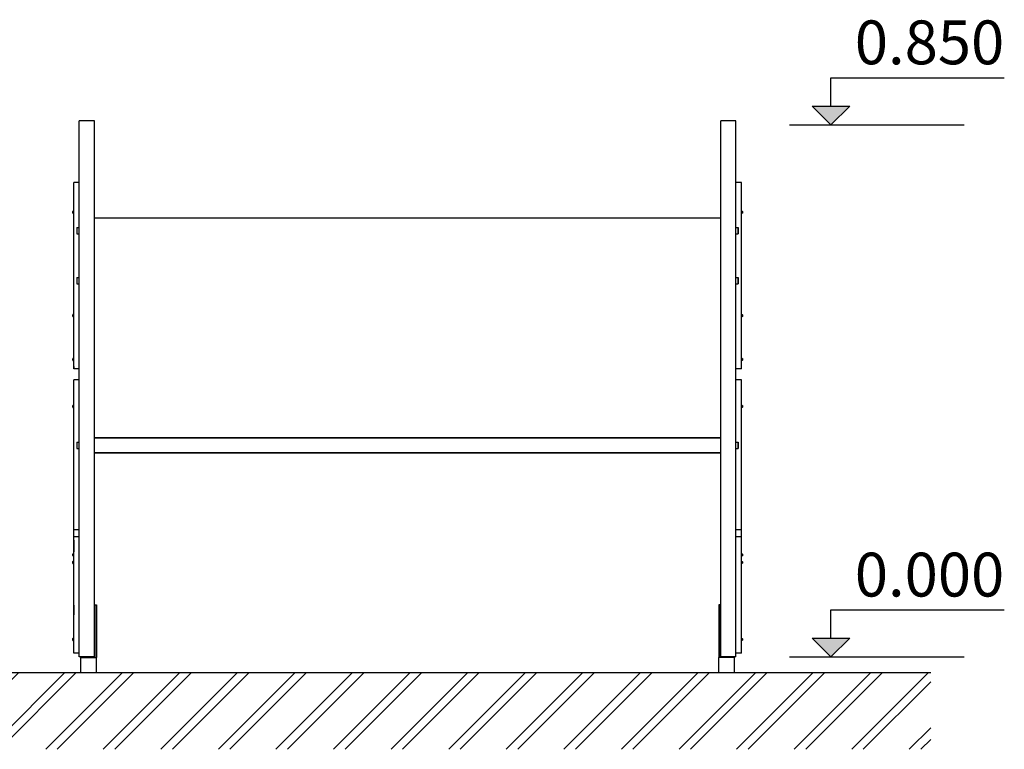
# Model space of a CAD drawing. Units: millimetres. Extents: x 27022 to 31294, y 387744 to 395764.
# Drawn here: x 29722 to 31294, y 392973 to 394138 of the extents above; entities that cross this region are included whole.
import ezdxf

# ---------------------------------------------------------------- set-up
doc = ezdxf.new("R2010")
doc.units = ezdxf.units.MM
doc.header["$MEASUREMENT"] = 0
for name, color, linetype, lineweight in [('0_Pen_No__1', 7, 'Continuous', 30), ('A-ANNO-TEXT_Pen_No__1', 7, 'Continuous', 30), ('A-AREA-PATT_Pen_No__1', 7, 'Continuous', 30), ('A-NPLT_Pen_No__1', 7, 'Continuous', 30)]:
    doc.layers.add(name, color=color, linetype=linetype, lineweight=lineweight)
doc.layers.add('A-NPLT', color=7, linetype='Continuous')
doc.styles.add('GENERATED_STYLE_2', font='Tahoma_1.ttf')

# ---------------------------------------------------------------- blocks, each defined once
blk = doc.blocks.new('Line_1', base_point=(31017.4, 393120.7))
at = {"layer": 'A-NPLT', "linetype": 'Continuous', "lineweight": 0, "true_color": 0x000000}
blk.add_hatch(color=18, dxfattribs=at).paths.add_polyline_path([(31017.4, 393120.7), (31047.4, 393150.7), (30987.4, 393150.7)])
at = {"layer": 'A-NPLT_Pen_No__1', "linetype": 'Continuous'}
for p, q in [((31017.4, 393150.7), (31017.4, 393195.9)), ((31017.4, 393120.7), (30987.4, 393150.7)), ((30987.4, 393150.7), (31047.4, 393150.7)), ((31017.4, 393120.7), (31047.4, 393150.7))]:
    blk.add_line(p, q, dxfattribs=at)
blk = doc.blocks.new('Line_2', base_point=(31017.4, 393970.2))
at = {"layer": 'A-NPLT', "linetype": 'Continuous', "lineweight": 0, "true_color": 0x000000}
blk.add_hatch(color=18, dxfattribs=at).paths.add_polyline_path([(31017.4, 393970.2), (31047.4, 394000.2), (30987.4, 394000.2)])
at = {"layer": 'A-NPLT_Pen_No__1', "linetype": 'Continuous'}
for p, q in [((31017.4, 394000.2), (31017.4, 394045.5)), ((31017.4, 393970.2), (30987.4, 394000.2)), ((30987.4, 394000.2), (31047.4, 394000.2)), ((31017.4, 393970.2), (31047.4, 394000.2))]:
    blk.add_line(p, q, dxfattribs=at)

msp = doc.modelspace()

# ---------------------------------------------------------------- hatches: boundary and pattern name
at = {"layer": 'A-AREA-PATT_Pen_No__1', "linetype": 'Continuous'}
h = msp.add_hatch(dxfattribs=at)
h.set_pattern_fill('01___DOUBLE_1_4', color=256, style=0, pattern_type=2)
h.set_pattern_definition([(45, (0, 0), (-45.961939, 45.961939), []), (45, (-9.19, 9.19), (-45.961939, 45.961939), [])])
h.paths.add_polyline_path([(28328.9, 392973.3), (31176.7, 392973.3), (31176.7, 393095.7), (30942.7, 393095.7), (30542.7, 393095.7), (30032.7, 393095.7), (29632.7, 393095.7), (29342.3, 393095.7), (28328.9, 393095.7)])

# ---------------------------------------------------------------- linework, layer by layer
at = {"layer": '0_Pen_No__1', "linetype": 'Continuous'}
for p, q in [((29817.4, 393970.2), (29817.4, 393976.6)), ((29841.4, 393976.6), (29817.4, 393976.6)), ((29841.4, 393976.6), (29817.4, 393976.6)), ((29817.4, 393951.2), (29817.4, 393970.2)), ((29841.4, 393970.2), (29841.4, 393976.6)), ((29841.4, 393951.2), (29841.4, 393970.2)), ((30841.4, 393970.2), (30841.4, 393976.6)), ((30865.4, 393976.6), (30841.4, 393976.6)), ((30865.4, 393976.6), (30841.4, 393976.6)), ((30841.4, 393951.2), (30841.4, 393970.2)), ((30865.4, 393970.2), (30865.4, 393976.6)), ((30865.4, 393951.2), (30865.4, 393970.2)), ((29817.4, 393920), (29817.4, 393951.2)), ((29841.4, 393920), (29841.4, 393951.2)), ((30841.4, 393920), (30841.4, 393951.2)), ((30865.4, 393920), (30865.4, 393951.2)), ((29817.4, 393877.4), (29817.4, 393920)), ((29841.4, 393877.4), (29841.4, 393920)), ((30841.4, 393877.4), (30841.4, 393920)), ((30865.4, 393877.4), (30865.4, 393920)), ((29808.4, 393878.1), (29808.4, 393878.2)), ((29808.4, 393878.2), (29808.4, 393878.2)), ((29817.4, 393878.2), (29808.4, 393878.2)), ((29808.4, 393878), (29808.4, 393878.1)), ((29808.4, 393877.8), (29808.4, 393878)), ((29808.4, 393877.6), (29808.4, 393877.8)), ((29808.4, 393877.4), (29808.4, 393877.6)), ((29808.4, 393877.1), (29808.4, 393877.4)), ((29808.4, 393801.1), (29808.4, 393877.1)), ((29817.4, 393846.3), (29817.4, 393877.4)), ((29841.4, 393846.3), (29841.4, 393877.4)), ((30841.4, 393846.3), (30841.4, 393877.4)), ((30874.4, 393878.2), (30865.4, 393878.2)), ((30865.4, 393846.3), (30865.4, 393877.4)), ((30874.4, 393878.1), (30874.4, 393878.2)), ((30874.4, 393878.2), (30874.4, 393878.2)), ((30874.4, 393878), (30874.4, 393878.1)), ((30874.4, 393877.8), (30874.4, 393878)), ((30874.4, 393877.6), (30874.4, 393877.8)), ((30874.4, 393877.4), (30874.4, 393877.6)), ((30874.4, 393877.1), (30874.4, 393877.4)), ((30874.4, 393801.1), (30874.4, 393877.1)), ((29817.4, 393810), (29817.4, 393846.3)), ((29841.4, 393810), (29841.4, 393846.3)), ((30841.4, 393810), (30841.4, 393846.3)), ((30865.4, 393810), (30865.4, 393846.3)), ((29806.6, 393831.4), (29806.5, 393831)), ((29806.5, 393831), (29806.5, 393830.7)), ((29806.5, 393830.7), (29806.5, 393830.4)), ((29806.5, 393830.4), (29806.6, 393830)), ((29806.8, 393831.7), (29806.6, 393831.4)), ((29806.6, 393830), (29806.8, 393829.7)), ((29807, 393832), (29806.8, 393831.7)), ((29806.8, 393829.7), (29807, 393829.4)), ((29807.2, 393832.2), (29807, 393832)), ((29807, 393829.4), (29807.2, 393829.2)), ((29807.5, 393832.4), (29807.2, 393832.2)), ((29807.2, 393829.2), (29807.5, 393829)), ((29807.8, 393832.6), (29807.5, 393832.4)), ((29807.5, 393829), (29807.8, 393828.8)), ((29808.2, 393832.7), (29807.8, 393832.6)), ((29807.8, 393828.8), (29808.2, 393828.7)), ((29808.4, 393832.7), (29808.2, 393832.7)), ((29808.2, 393828.7), (29808.4, 393828.7)), ((30874.4, 393832.7), (30874.8, 393832.7)), ((30874.8, 393828.7), (30874.4, 393828.7)), ((30874.8, 393832.7), (30875.1, 393832.6)), ((30875.1, 393828.8), (30874.8, 393828.7)), ((30875.1, 393832.6), (30875.4, 393832.4)), ((30875.4, 393829), (30875.1, 393828.8)), ((30875.4, 393832.4), (30875.7, 393832.2)), ((30875.7, 393829.2), (30875.4, 393829)), ((30875.7, 393832.2), (30876, 393832)), ((30876, 393829.4), (30875.7, 393829.2)), ((30876, 393832), (30876.2, 393831.7)), ((30876.2, 393829.7), (30876, 393829.4)), ((30876.2, 393831.7), (30876.3, 393831.4)), ((30876.3, 393830), (30876.2, 393829.7)), ((30876.3, 393831.4), (30876.4, 393831)), ((30876.4, 393830.4), (30876.3, 393830)), ((30876.4, 393831), (30876.4, 393830.7)), ((30876.4, 393830.7), (30876.4, 393830.4)), ((29817.4, 393769.8), (29817.4, 393810)), ((29841.4, 393821.7), (30841.4, 393821.7)), ((29841.4, 393821.7), (30841.4, 393821.7)), ((29841.4, 393769.8), (29841.4, 393810)), ((30841.4, 393769.8), (30841.4, 393810)), ((30865.4, 393769.8), (30865.4, 393810)), ((29808.4, 393733.2), (29808.4, 393801.1)), ((29813.4, 393806.5), (29817.4, 393806.5)), ((29813.4, 393806.5), (29813.4, 393806.3)), ((29813.4, 393806.3), (29813.4, 393805.8)), ((29813.4, 393805.8), (29813.4, 393805)), ((29813.4, 393805), (29813.4, 393804)), ((29813.4, 393804), (29813.4, 393802.8)), ((29813.4, 393803.5), (29813.4, 393803.4)), ((29813.4, 393803.4), (29813.4, 393803.2)), ((29813.4, 393803.2), (29813.4, 393802.9)), ((29813.4, 393802.9), (29813.4, 393802.5)), ((29813.4, 393802.8), (29813.4, 393801.5)), ((29813.4, 393802.5), (29813.4, 393802)), ((29813.4, 393802), (29813.4, 393801.5)), ((29813.4, 393801.5), (29813.4, 393801)), ((29813.4, 393801.5), (29813.4, 393800.2)), ((29813.4, 393801), (29813.4, 393800.5)), ((29813.4, 393800.5), (29813.4, 393800.1)), ((29813.4, 393800.2), (29813.4, 393799)), ((29813.4, 393800.1), (29813.4, 393799.7)), ((29813.4, 393799.7), (29813.4, 393799.5)), ((29813.4, 393799.5), (29813.4, 393799.5)), ((29813.4, 393799), (29813.4, 393797.9)), ((29813.4, 393797.9), (29813.4, 393797.1)), ((29813.4, 393797.1), (29813.4, 393796.6)), ((29813.4, 393796.6), (29813.4, 393796.5)), ((29813.4, 393796.5), (29817.4, 393796.5)), ((30865.4, 393806.5), (30869.4, 393806.5)), ((30865.4, 393796.5), (30869.4, 393796.5)), ((30869.4, 393806.3), (30869.4, 393806.5)), ((30869.4, 393806.5), (30869.4, 393806.3)), ((30869.4, 393805.8), (30869.4, 393806.3)), ((30869.4, 393806.3), (30869.4, 393805.8)), ((30869.4, 393805), (30869.4, 393805.8)), ((30869.4, 393805.8), (30869.4, 393805)), ((30869.4, 393804), (30869.4, 393805)), ((30869.4, 393805), (30869.4, 393804)), ((30869.4, 393802.8), (30869.4, 393804)), ((30869.4, 393804), (30869.4, 393802.8)), ((30869.4, 393803.5), (30869.4, 393803.4)), ((30869.4, 393803.4), (30869.4, 393803.5)), ((30869.4, 393803.4), (30869.4, 393803.2)), ((30869.4, 393803.2), (30869.4, 393803.4)), ((30869.4, 393803.2), (30869.4, 393802.9)), ((30869.4, 393802.9), (30869.4, 393803.2)), ((30869.4, 393802.9), (30869.4, 393802.5)), ((30869.4, 393802.5), (30869.4, 393802.9)), ((30869.4, 393801.5), (30869.4, 393802.8)), ((30869.4, 393802.8), (30869.4, 393801.5)), ((30869.4, 393802.5), (30869.4, 393802)), ((30869.4, 393802), (30869.4, 393802.5)), ((30869.4, 393802), (30869.4, 393801.5)), ((30869.4, 393801.5), (30869.4, 393802)), ((30869.4, 393801.5), (30869.4, 393801)), ((30869.4, 393801), (30869.4, 393801.5)), ((30869.4, 393800.2), (30869.4, 393801.5)), ((30869.4, 393801.5), (30869.4, 393800.2)), ((30869.4, 393801), (30869.4, 393800.5)), ((30869.4, 393800.5), (30869.4, 393801)), ((30869.4, 393800.5), (30869.4, 393800.1)), ((30869.4, 393800.1), (30869.4, 393800.5)), ((30869.4, 393799), (30869.4, 393800.2)), ((30869.4, 393800.2), (30869.4, 393799)), ((30869.4, 393800.1), (30869.4, 393799.7)), ((30869.4, 393799.7), (30869.4, 393800.1)), ((30869.4, 393799.5), (30869.4, 393799.7)), ((30869.4, 393799.7), (30869.4, 393799.5)), ((30869.4, 393799.5), (30869.4, 393799.5)), ((30869.4, 393799.5), (30869.4, 393799.5)), ((30869.4, 393797.9), (30869.4, 393799)), ((30869.4, 393799), (30869.4, 393797.9)), ((30869.4, 393797.1), (30869.4, 393797.9)), ((30869.4, 393797.9), (30869.4, 393797.1)), ((30869.4, 393796.6), (30869.4, 393797.1)), ((30869.4, 393797.1), (30869.4, 393796.6)), ((30869.4, 393796.5), (30869.4, 393796.6)), ((30869.4, 393796.6), (30869.4, 393796.5)), ((30874.4, 393733.2), (30874.4, 393801.1)), ((29817.4, 393726.7), (29817.4, 393769.8)), ((29841.4, 393726.7), (29841.4, 393769.8)), ((30841.4, 393726.7), (30841.4, 393769.8)), ((30865.4, 393726.7), (30865.4, 393769.8)), ((29808.4, 393674.9), (29808.4, 393733.2)), ((30874.4, 393674.9), (30874.4, 393733.2)), ((29813.4, 393726.5), (29817.4, 393726.5)), ((29813.4, 393726.5), (29813.4, 393726.3)), ((29813.4, 393726.3), (29813.4, 393725.8)), ((29813.4, 393725.8), (29813.4, 393725)), ((29813.4, 393725), (29813.4, 393724)), ((29813.4, 393724), (29813.4, 393722.8)), ((29813.4, 393723.5), (29813.4, 393723.4)), ((29813.4, 393723.4), (29813.4, 393723.2)), ((29813.4, 393723.2), (29813.4, 393722.9)), ((29813.4, 393722.9), (29813.4, 393722.5)), ((29813.4, 393722.8), (29813.4, 393721.5)), ((29813.4, 393722.5), (29813.4, 393722)), ((29813.4, 393722), (29813.4, 393721.5)), ((29813.4, 393721.5), (29813.4, 393721)), ((29813.4, 393721.5), (29813.4, 393720.2)), ((29813.4, 393721), (29813.4, 393720.5)), ((29813.4, 393720.5), (29813.4, 393720.1)), ((29813.4, 393720.2), (29813.4, 393719)), ((29813.4, 393720.1), (29813.4, 393719.7)), ((29813.4, 393719.7), (29813.4, 393719.5)), ((29813.4, 393719.5), (29813.4, 393719.5)), ((29813.4, 393719), (29813.4, 393717.9)), ((29813.4, 393717.9), (29813.4, 393717.1)), ((29813.4, 393717.1), (29813.4, 393716.6)), ((29813.4, 393716.6), (29813.4, 393716.5)), ((29813.4, 393716.5), (29817.4, 393716.5)), ((29817.4, 393682), (29817.4, 393726.7)), ((29841.4, 393682), (29841.4, 393726.7)), ((30841.4, 393682), (30841.4, 393726.7)), ((30865.4, 393682), (30865.4, 393726.7)), ((30865.4, 393726.5), (30869.4, 393726.5)), ((30865.4, 393716.5), (30869.4, 393716.5)), ((30869.4, 393726.3), (30869.4, 393726.5)), ((30869.4, 393726.5), (30869.4, 393726.3)), ((30869.4, 393725.8), (30869.4, 393726.3)), ((30869.4, 393726.3), (30869.4, 393725.8)), ((30869.4, 393725), (30869.4, 393725.8)), ((30869.4, 393725.8), (30869.4, 393725)), ((30869.4, 393724), (30869.4, 393725)), ((30869.4, 393725), (30869.4, 393724)), ((30869.4, 393722.8), (30869.4, 393724)), ((30869.4, 393724), (30869.4, 393722.8)), ((30869.4, 393723.5), (30869.4, 393723.4)), ((30869.4, 393723.4), (30869.4, 393723.5)), ((30869.4, 393723.4), (30869.4, 393723.2)), ((30869.4, 393723.2), (30869.4, 393723.4)), ((30869.4, 393723.2), (30869.4, 393722.9)), ((30869.4, 393722.9), (30869.4, 393723.2)), ((30869.4, 393722.9), (30869.4, 393722.5)), ((30869.4, 393722.5), (30869.4, 393722.9)), ((30869.4, 393721.5), (30869.4, 393722.8)), ((30869.4, 393722.8), (30869.4, 393721.5)), ((30869.4, 393722.5), (30869.4, 393722)), ((30869.4, 393722), (30869.4, 393722.5)), ((30869.4, 393722), (30869.4, 393721.5)), ((30869.4, 393721.5), (30869.4, 393722)), ((30869.4, 393721.5), (30869.4, 393721)), ((30869.4, 393721), (30869.4, 393721.5)), ((30869.4, 393720.2), (30869.4, 393721.5)), ((30869.4, 393721.5), (30869.4, 393720.2)), ((30869.4, 393721), (30869.4, 393720.5)), ((30869.4, 393720.5), (30869.4, 393721)), ((30869.4, 393720.5), (30869.4, 393720.1)), ((30869.4, 393720.1), (30869.4, 393720.5)), ((30869.4, 393719), (30869.4, 393720.2)), ((30869.4, 393720.2), (30869.4, 393719)), ((30869.4, 393720.1), (30869.4, 393719.7)), ((30869.4, 393719.7), (30869.4, 393720.1)), ((30869.4, 393719.5), (30869.4, 393719.7)), ((30869.4, 393719.7), (30869.4, 393719.5)), ((30869.4, 393719.5), (30869.4, 393719.5)), ((30869.4, 393719.5), (30869.4, 393719.5)), ((30869.4, 393717.9), (30869.4, 393719)), ((30869.4, 393719), (30869.4, 393717.9)), ((30869.4, 393717.1), (30869.4, 393717.9)), ((30869.4, 393717.9), (30869.4, 393717.1)), ((30869.4, 393716.6), (30869.4, 393717.1)), ((30869.4, 393717.1), (30869.4, 393716.6)), ((30869.4, 393716.5), (30869.4, 393716.6)), ((30869.4, 393716.6), (30869.4, 393716.5)), ((29808.4, 393674.7), (29808.4, 393674.9)), ((29808.4, 393674.4), (29808.4, 393674.7)), ((29808.4, 393674.2), (29808.4, 393674.4)), ((29808.4, 393673.9), (29808.4, 393674.2)), ((29808.4, 393673.6), (29808.4, 393673.9)), ((29808.4, 393673.3), (29808.4, 393673.6)), ((29808.4, 393672.9), (29808.4, 393673.3)), ((29808.4, 393672.6), (29808.4, 393672.9)), ((29808.4, 393672.3), (29808.4, 393672.6)), ((29808.4, 393672), (29808.4, 393672.3)), ((29808.4, 393664.9), (29808.4, 393672)), ((29817.4, 393636.9), (29817.4, 393682)), ((29841.4, 393636.9), (29841.4, 393682)), ((30841.4, 393636.9), (30841.4, 393682)), ((30865.4, 393636.9), (30865.4, 393682)), ((30874.4, 393674.7), (30874.4, 393674.9)), ((30874.4, 393674.4), (30874.4, 393674.7)), ((30874.4, 393674.2), (30874.4, 393674.4)), ((30874.4, 393673.9), (30874.4, 393674.2)), ((30874.4, 393673.6), (30874.4, 393673.9)), ((30874.4, 393673.3), (30874.4, 393673.6)), ((30874.4, 393672.9), (30874.4, 393673.3)), ((30874.4, 393672.6), (30874.4, 393672.9)), ((30874.4, 393672.3), (30874.4, 393672.6)), ((30874.4, 393672), (30874.4, 393672.3)), ((30874.4, 393664.9), (30874.4, 393672)), ((29806.6, 393666.4), (29806.5, 393666)), ((29806.5, 393666), (29806.5, 393665.7)), ((29806.5, 393665.7), (29806.5, 393665.4)), ((29806.5, 393665.4), (29806.6, 393665)), ((29806.8, 393666.7), (29806.6, 393666.4)), ((29806.6, 393665), (29806.8, 393664.7)), ((29807, 393667), (29806.8, 393666.7)), ((29806.8, 393664.7), (29807, 393664.4)), ((29807.2, 393667.2), (29807, 393667)), ((29807, 393664.4), (29807.2, 393664.2)), ((29807.5, 393667.4), (29807.2, 393667.2)), ((29807.2, 393664.2), (29807.5, 393664)), ((29807.8, 393667.6), (29807.5, 393667.4)), ((29807.5, 393664), (29807.8, 393663.8)), ((29808.2, 393667.7), (29807.8, 393667.6)), ((29807.8, 393663.8), (29808.2, 393663.7)), ((29808.4, 393667.7), (29808.2, 393667.7)), ((29808.2, 393663.7), (29808.4, 393663.7)), ((29808.4, 393657.4), (29808.4, 393664.9)), ((29808.4, 393649.7), (29808.4, 393657.4)), ((30874.4, 393667.7), (30874.8, 393667.7)), ((30874.4, 393657.4), (30874.4, 393664.9)), ((30874.8, 393663.7), (30874.4, 393663.7)), ((30874.4, 393649.7), (30874.4, 393657.4)), ((30874.8, 393667.7), (30875.1, 393667.6)), ((30875.1, 393663.8), (30874.8, 393663.7)), ((30875.1, 393667.6), (30875.4, 393667.4)), ((30875.4, 393664), (30875.1, 393663.8)), ((30875.4, 393667.4), (30875.7, 393667.2)), ((30875.7, 393664.2), (30875.4, 393664)), ((30875.7, 393667.2), (30876, 393667)), ((30876, 393664.4), (30875.7, 393664.2)), ((30876, 393667), (30876.2, 393666.7)), ((30876.2, 393664.7), (30876, 393664.4)), ((30876.2, 393666.7), (30876.3, 393666.4)), ((30876.3, 393665), (30876.2, 393664.7)), ((30876.3, 393666.4), (30876.4, 393666)), ((30876.4, 393665.4), (30876.3, 393665)), ((30876.4, 393666), (30876.4, 393665.7)), ((30876.4, 393665.7), (30876.4, 393665.4)), ((29808.4, 393641.8), (29808.4, 393649.7)), ((29808.4, 393612.2), (29808.4, 393641.8)), ((30874.4, 393641.8), (30874.4, 393649.7)), ((30874.4, 393612.2), (30874.4, 393641.8)), ((29817.4, 393593), (29817.4, 393636.9)), ((29841.4, 393593), (29841.4, 393636.9)), ((30841.4, 393593), (30841.4, 393636.9)), ((30865.4, 393593), (30865.4, 393636.9)), ((29808.4, 393583.4), (29808.4, 393612.2)), ((30874.4, 393583.4), (30874.4, 393612.2)), ((29806.6, 393596.4), (29806.5, 393596)), ((29806.5, 393596), (29806.5, 393595.7)), ((29806.5, 393595.7), (29806.5, 393595.4)), ((29806.5, 393595.4), (29806.6, 393595)), ((29806.8, 393596.7), (29806.6, 393596.4)), ((29806.6, 393595), (29806.8, 393594.7)), ((29807, 393597), (29806.8, 393596.7)), ((29806.8, 393594.7), (29807, 393594.4)), ((29807.2, 393597.2), (29807, 393597)), ((29807, 393594.4), (29807.2, 393594.2)), ((29807.5, 393597.4), (29807.2, 393597.2)), ((29807.2, 393594.2), (29807.5, 393594)), ((29807.8, 393597.6), (29807.5, 393597.4)), ((29807.5, 393594), (29807.8, 393593.8)), ((29808.2, 393597.7), (29807.8, 393597.6)), ((29807.8, 393593.8), (29808.2, 393593.7)), ((29808.4, 393597.7), (29808.2, 393597.7)), ((29808.2, 393593.7), (29808.4, 393593.7)), ((29817.4, 393547), (29817.4, 393593)), ((29841.4, 393547), (29841.4, 393593)), ((30841.4, 393547), (30841.4, 393593)), ((30865.4, 393547), (30865.4, 393593)), ((30874.4, 393597.7), (30874.8, 393597.7)), ((30874.8, 393593.7), (30874.4, 393593.7)), ((30874.8, 393597.7), (30875.1, 393597.6)), ((30875.1, 393593.8), (30874.8, 393593.7)), ((30875.1, 393597.6), (30875.4, 393597.4)), ((30875.4, 393594), (30875.1, 393593.8)), ((30875.4, 393597.4), (30875.7, 393597.2)), ((30875.7, 393594.2), (30875.4, 393594)), ((30875.7, 393597.2), (30876, 393597)), ((30876, 393594.4), (30875.7, 393594.2)), ((30876, 393597), (30876.2, 393596.7)), ((30876.2, 393594.7), (30876, 393594.4)), ((30876.2, 393596.7), (30876.3, 393596.4)), ((30876.3, 393595), (30876.2, 393594.7)), ((30876.3, 393596.4), (30876.4, 393596)), ((30876.4, 393595.4), (30876.3, 393595)), ((30876.4, 393596), (30876.4, 393595.7)), ((30876.4, 393595.7), (30876.4, 393595.4)), ((29808.4, 393584.3), (29808.4, 393580.9)), ((29808.4, 393581.7), (29808.4, 393584.3)), ((29808.4, 393583.1), (29808.4, 393583.4)), ((29808.4, 393582.8), (29808.4, 393583.1)), ((29808.4, 393582.4), (29808.4, 393582.8)), ((29808.4, 393582.1), (29808.4, 393582.4)), ((29808.4, 393581.7), (29808.4, 393582.1)), ((29808.4, 393581.4), (29808.4, 393581.7)), ((29808.4, 393581.6), (29808.4, 393581.7)), ((29808.4, 393581.7), (29808.4, 393581.7)), ((29808.4, 393581.2), (29808.4, 393581.4)), ((29808.4, 393581), (29808.4, 393581.2)), ((29808.4, 393580.8), (29808.4, 393581)), ((29808.4, 393580.7), (29808.4, 393580.8)), ((29808.4, 393580.7), (29808.4, 393580.7)), ((29817.4, 393580.7), (29808.4, 393580.7)), ((30874.4, 393580.7), (30865.4, 393580.7)), ((30874.4, 393583.1), (30874.4, 393583.4)), ((30874.4, 393582.8), (30874.4, 393583.1)), ((30874.4, 393582.4), (30874.4, 393582.8)), ((30874.4, 393582.1), (30874.4, 393582.4)), ((30874.4, 393581.7), (30874.4, 393582.1)), ((30874.4, 393581.4), (30874.4, 393581.7)), ((30874.4, 393581.2), (30874.4, 393581.4)), ((30874.4, 393581), (30874.4, 393581.2)), ((30874.4, 393580.8), (30874.4, 393581)), ((30874.4, 393580.7), (30874.4, 393580.8)), ((30874.4, 393580.7), (30874.4, 393580.7)), ((29808.4, 393562.5), (29808.4, 393562.9)), ((29817.4, 393562.9), (29808.4, 393562.9)), ((29808.4, 393561.4), (29808.4, 393562.5)), ((29808.4, 393559.6), (29808.4, 393561.4)), ((29808.4, 393557.2), (29808.4, 393559.6)), ((30874.4, 393562.9), (30865.4, 393562.9)), ((30874.4, 393562.5), (30874.4, 393562.9)), ((30874.4, 393561.4), (30874.4, 393562.5)), ((30874.4, 393559.6), (30874.4, 393561.4)), ((30874.4, 393557.2), (30874.4, 393559.6)), ((29808.4, 393554.3), (29808.4, 393557.2)), ((29808.4, 393550.8), (29808.4, 393554.3)), ((29808.4, 393547), (29808.4, 393550.8)), ((29808.4, 393542.9), (29808.4, 393547)), ((29808.4, 393538.7), (29808.4, 393542.9)), ((29817.4, 393500.3), (29817.4, 393547)), ((29841.4, 393500.3), (29841.4, 393547)), ((30841.4, 393500.3), (30841.4, 393547)), ((30865.4, 393500.3), (30865.4, 393547)), ((30874.4, 393554.3), (30874.4, 393557.2)), ((30874.4, 393550.8), (30874.4, 393554.3)), ((30874.4, 393547), (30874.4, 393550.8)), ((30874.4, 393542.9), (30874.4, 393547)), ((30874.4, 393538.7), (30874.4, 393542.9)), ((29808.4, 393323.7), (29808.4, 393538.7)), ((30874.4, 393323.7), (30874.4, 393538.7)), ((29806.6, 393521.4), (29806.5, 393521)), ((29806.5, 393521), (29806.5, 393520.7)), ((29806.5, 393520.7), (29806.5, 393520.4)), ((29806.5, 393520.4), (29806.6, 393520)), ((29806.8, 393521.7), (29806.6, 393521.4)), ((29806.6, 393520), (29806.8, 393519.7)), ((29807, 393522), (29806.8, 393521.7)), ((29806.8, 393519.7), (29807, 393519.4)), ((29807.2, 393522.2), (29807, 393522)), ((29807, 393519.4), (29807.2, 393519.2)), ((29807.5, 393522.4), (29807.2, 393522.2)), ((29807.2, 393519.2), (29807.5, 393519)), ((29807.8, 393522.6), (29807.5, 393522.4)), ((29807.5, 393519), (29807.8, 393518.8)), ((29808.2, 393522.7), (29807.8, 393522.6)), ((29807.8, 393518.8), (29808.2, 393518.7)), ((29808.4, 393522.7), (29808.2, 393522.7)), ((29808.2, 393518.7), (29808.4, 393518.7)), ((30874.4, 393522.7), (30874.8, 393522.7)), ((30874.8, 393518.7), (30874.4, 393518.7)), ((30874.8, 393522.7), (30875.1, 393522.6)), ((30875.1, 393518.8), (30874.8, 393518.7)), ((30875.1, 393522.6), (30875.4, 393522.4)), ((30875.4, 393519), (30875.1, 393518.8)), ((30875.4, 393522.4), (30875.7, 393522.2)), ((30875.7, 393519.2), (30875.4, 393519)), ((30875.7, 393522.2), (30876, 393522)), ((30876, 393519.4), (30875.7, 393519.2)), ((30876, 393522), (30876.2, 393521.7)), ((30876.2, 393519.7), (30876, 393519.4)), ((30876.2, 393521.7), (30876.3, 393521.4)), ((30876.3, 393520), (30876.2, 393519.7)), ((30876.3, 393521.4), (30876.4, 393521)), ((30876.4, 393520.4), (30876.3, 393520)), ((30876.4, 393521), (30876.4, 393520.7)), ((30876.4, 393520.7), (30876.4, 393520.4)), ((29817.4, 393454.2), (29817.4, 393500.3)), ((29841.4, 393454.2), (29841.4, 393500.3)), ((30841.4, 393454.2), (30841.4, 393500.3)), ((30865.4, 393454.2), (30865.4, 393500.3)), ((29841.4, 393470.7), (30841.4, 393470.7)), ((30841.4, 393470.7), (29841.4, 393470.7)), ((30841.4, 393470.7), (29841.4, 393470.7)), ((29813.4, 393463.7), (29817.4, 393463.7)), ((29813.4, 393463.7), (29813.4, 393463.5)), ((29813.4, 393463.7), (29817.4, 393463.7)), ((29813.4, 393463.7), (29813.4, 393463.5)), ((29813.4, 393463.5), (29813.4, 393463)), ((29813.4, 393463.5), (29813.4, 393463)), ((29813.4, 393463), (29813.4, 393462.2)), ((29813.4, 393463), (29813.4, 393462.2)), ((29813.4, 393462.2), (29813.4, 393461.2)), ((29813.4, 393462.2), (29813.4, 393461.2)), ((29813.4, 393461.2), (29813.4, 393460)), ((29813.4, 393461.2), (29813.4, 393460)), ((29813.4, 393460.7), (29813.4, 393460.6)), ((29813.4, 393460.7), (29813.4, 393460.6)), ((29813.4, 393460.6), (29813.4, 393460.4)), ((29813.4, 393460.6), (29813.4, 393460.4)), ((29813.4, 393460.4), (29813.4, 393460.1)), ((29813.4, 393460.4), (29813.4, 393460.1)), ((29813.4, 393460.1), (29813.4, 393459.7)), ((29813.4, 393460.1), (29813.4, 393459.7)), ((29813.4, 393460), (29813.4, 393458.7)), ((29813.4, 393460), (29813.4, 393458.7)), ((29813.4, 393459.7), (29813.4, 393459.2)), ((29813.4, 393459.7), (29813.4, 393459.2)), ((29813.4, 393459.2), (29813.4, 393458.7)), ((29813.4, 393459.2), (29813.4, 393458.7)), ((29813.4, 393458.7), (29813.4, 393458.2)), ((29813.4, 393458.7), (29813.4, 393457.4)), ((29813.4, 393458.7), (29813.4, 393458.2)), ((29813.4, 393458.7), (29813.4, 393457.4)), ((29813.4, 393458.2), (29813.4, 393457.7)), ((29813.4, 393458.2), (29813.4, 393457.7)), ((29813.4, 393457.7), (29813.4, 393457.3)), ((29813.4, 393457.7), (29813.4, 393457.3)), ((29813.4, 393457.4), (29813.4, 393456.2)), ((29813.4, 393457.4), (29813.4, 393456.2)), ((29813.4, 393457.3), (29813.4, 393457)), ((29813.4, 393457.3), (29813.4, 393457)), ((29813.4, 393457), (29813.4, 393456.8)), ((29813.4, 393457), (29813.4, 393456.8)), ((29813.4, 393456.8), (29813.4, 393456.7)), ((29813.4, 393456.8), (29813.4, 393456.7)), ((29813.4, 393456.2), (29813.4, 393455.2)), ((29813.4, 393456.2), (29813.4, 393455.2)), ((29813.4, 393455.2), (29813.4, 393454.4)), ((29813.4, 393455.2), (29813.4, 393454.4)), ((29813.4, 393454.4), (29813.4, 393453.9)), ((29813.4, 393454.4), (29813.4, 393453.9)), ((29813.4, 393453.9), (29813.4, 393453.7)), ((29813.4, 393453.9), (29813.4, 393453.7)), ((29813.4, 393453.7), (29817.4, 393453.7)), ((29813.4, 393453.7), (29817.4, 393453.7)), ((29817.4, 393409.6), (29817.4, 393454.2)), ((29841.4, 393409.6), (29841.4, 393454.2)), ((30841.4, 393409.6), (30841.4, 393454.2)), ((30865.4, 393463.7), (30869.4, 393463.7)), ((30865.4, 393463.7), (30869.4, 393463.7)), ((30865.4, 393409.6), (30865.4, 393454.2)), ((30865.4, 393453.7), (30869.4, 393453.7)), ((30865.4, 393453.7), (30869.4, 393453.7)), ((30869.4, 393463.5), (30869.4, 393463.7)), ((30869.4, 393463.7), (30869.4, 393463.5)), ((30869.4, 393463.5), (30869.4, 393463.7)), ((30869.4, 393463.7), (30869.4, 393463.5)), ((30869.4, 393463), (30869.4, 393463.5)), ((30869.4, 393463.5), (30869.4, 393463)), ((30869.4, 393463), (30869.4, 393463.5)), ((30869.4, 393463.5), (30869.4, 393463)), ((30869.4, 393462.2), (30869.4, 393463)), ((30869.4, 393463), (30869.4, 393462.2)), ((30869.4, 393462.2), (30869.4, 393463)), ((30869.4, 393463), (30869.4, 393462.2)), ((30869.4, 393461.2), (30869.4, 393462.2)), ((30869.4, 393462.2), (30869.4, 393461.2)), ((30869.4, 393461.2), (30869.4, 393462.2)), ((30869.4, 393462.2), (30869.4, 393461.2)), ((30869.4, 393460), (30869.4, 393461.2)), ((30869.4, 393461.2), (30869.4, 393460)), ((30869.4, 393460), (30869.4, 393461.2)), ((30869.4, 393461.2), (30869.4, 393460)), ((30869.4, 393460.7), (30869.4, 393460.6)), ((30869.4, 393460.6), (30869.4, 393460.7)), ((30869.4, 393460.7), (30869.4, 393460.6)), ((30869.4, 393460.6), (30869.4, 393460.7)), ((30869.4, 393460.6), (30869.4, 393460.4)), ((30869.4, 393460.4), (30869.4, 393460.6)), ((30869.4, 393460.6), (30869.4, 393460.4)), ((30869.4, 393460.4), (30869.4, 393460.6)), ((30869.4, 393460.4), (30869.4, 393460.1)), ((30869.4, 393460.1), (30869.4, 393460.4)), ((30869.4, 393460.4), (30869.4, 393460.1)), ((30869.4, 393460.1), (30869.4, 393460.4)), ((30869.4, 393460.1), (30869.4, 393459.7)), ((30869.4, 393459.7), (30869.4, 393460.1)), ((30869.4, 393460.1), (30869.4, 393459.7)), ((30869.4, 393459.7), (30869.4, 393460.1)), ((30869.4, 393458.7), (30869.4, 393460)), ((30869.4, 393460), (30869.4, 393458.7)), ((30869.4, 393458.7), (30869.4, 393460)), ((30869.4, 393460), (30869.4, 393458.7)), ((30869.4, 393459.7), (30869.4, 393459.2)), ((30869.4, 393459.2), (30869.4, 393459.7)), ((30869.4, 393459.7), (30869.4, 393459.2)), ((30869.4, 393459.2), (30869.4, 393459.7)), ((30869.4, 393459.2), (30869.4, 393458.7)), ((30869.4, 393458.7), (30869.4, 393459.2)), ((30869.4, 393459.2), (30869.4, 393458.7)), ((30869.4, 393458.7), (30869.4, 393459.2)), ((30869.4, 393458.7), (30869.4, 393458.2)), ((30869.4, 393458.2), (30869.4, 393458.7)), ((30869.4, 393457.4), (30869.4, 393458.7)), ((30869.4, 393458.7), (30869.4, 393457.4)), ((30869.4, 393458.7), (30869.4, 393458.2)), ((30869.4, 393458.2), (30869.4, 393458.7)), ((30869.4, 393457.4), (30869.4, 393458.7)), ((30869.4, 393458.7), (30869.4, 393457.4)), ((30869.4, 393458.2), (30869.4, 393457.7)), ((30869.4, 393457.7), (30869.4, 393458.2)), ((30869.4, 393458.2), (30869.4, 393457.7)), ((30869.4, 393457.7), (30869.4, 393458.2)), ((30869.4, 393457.7), (30869.4, 393457.3)), ((30869.4, 393457.3), (30869.4, 393457.7)), ((30869.4, 393457.7), (30869.4, 393457.3)), ((30869.4, 393457.3), (30869.4, 393457.7)), ((30869.4, 393456.2), (30869.4, 393457.4)), ((30869.4, 393457.4), (30869.4, 393456.2)), ((30869.4, 393456.2), (30869.4, 393457.4)), ((30869.4, 393457.4), (30869.4, 393456.2)), ((30869.4, 393457.3), (30869.4, 393457)), ((30869.4, 393457), (30869.4, 393457.3)), ((30869.4, 393457.3), (30869.4, 393457)), ((30869.4, 393457), (30869.4, 393457.3)), ((30869.4, 393456.8), (30869.4, 393457)), ((30869.4, 393457), (30869.4, 393456.8)), ((30869.4, 393456.8), (30869.4, 393457)), ((30869.4, 393457), (30869.4, 393456.8)), ((30869.4, 393456.7), (30869.4, 393456.8)), ((30869.4, 393456.8), (30869.4, 393456.7)), ((30869.4, 393456.7), (30869.4, 393456.8)), ((30869.4, 393456.8), (30869.4, 393456.7)), ((30869.4, 393455.2), (30869.4, 393456.2)), ((30869.4, 393456.2), (30869.4, 393455.2)), ((30869.4, 393455.2), (30869.4, 393456.2)), ((30869.4, 393456.2), (30869.4, 393455.2)), ((30869.4, 393454.4), (30869.4, 393455.2)), ((30869.4, 393455.2), (30869.4, 393454.4)), ((30869.4, 393454.4), (30869.4, 393455.2)), ((30869.4, 393455.2), (30869.4, 393454.4)), ((30869.4, 393453.9), (30869.4, 393454.4)), ((30869.4, 393454.4), (30869.4, 393453.9)), ((30869.4, 393453.9), (30869.4, 393454.4)), ((30869.4, 393454.4), (30869.4, 393453.9)), ((30869.4, 393453.7), (30869.4, 393453.9)), ((30869.4, 393453.9), (30869.4, 393453.7)), ((30869.4, 393453.7), (30869.4, 393453.9)), ((30869.4, 393453.9), (30869.4, 393453.7)), ((30841.4, 393446.7), (29841.4, 393446.7)), ((29841.4, 393446.7), (30841.4, 393446.7)), ((29817.4, 393367.9), (29817.4, 393409.6)), ((29841.4, 393367.9), (29841.4, 393409.6)), ((30841.4, 393367.9), (30841.4, 393409.6)), ((30865.4, 393367.9), (30865.4, 393409.6)), ((29817.4, 393329.9), (29817.4, 393367.9)), ((29841.4, 393329.9), (29841.4, 393367.9)), ((30841.4, 393329.9), (30841.4, 393367.9)), ((30865.4, 393329.9), (30865.4, 393367.9)), ((29808.4, 393304), (29808.4, 393323.7)), ((29817.4, 393323.7), (29808.4, 393323.7)), ((29817.4, 393296.6), (29817.4, 393329.9)), ((29841.4, 393296.6), (29841.4, 393329.9)), ((30841.4, 393296.6), (30841.4, 393329.9)), ((30865.4, 393296.6), (30865.4, 393329.9)), ((30874.4, 393323.7), (30865.4, 393323.7)), ((30874.4, 393312.7), (30874.4, 393323.7)), ((29808.4, 393311.3), (29808.4, 393312.7)), ((29817.4, 393312.7), (29808.4, 393312.7)), ((29808.4, 393307.1), (29808.4, 393311.3)), ((29808.4, 393307.1), (29808.4, 393288.6)), ((29808.4, 393300.2), (29808.4, 393307.1)), ((30874.4, 393312.7), (30865.4, 393312.7)), ((30874.4, 393311.3), (30874.4, 393312.7)), ((30874.4, 393307.1), (30874.4, 393311.3)), ((30874.4, 393300.2), (30874.4, 393307.1)), ((29808.4, 393301.1), (29808.4, 393304)), ((29808.4, 393298.1), (29808.4, 393301.1)), ((29808.4, 393290.9), (29808.4, 393300.2)), ((29808.4, 393295.1), (29808.4, 393298.1)), ((29808.4, 393292.2), (29808.4, 393295.1)), ((29808.4, 393289.4), (29808.4, 393292.2)), ((29817.4, 393284.3), (29817.4, 393296.6)), ((29841.4, 393284.3), (29841.4, 393296.6)), ((30841.4, 393284.3), (30841.4, 393296.6)), ((30865.4, 393284.3), (30865.4, 393296.6)), ((30874.4, 393290.9), (30874.4, 393300.2)), ((29806.6, 393284.4), (29806.5, 393284)), ((29806.5, 393284), (29806.5, 393283.7)), ((29806.5, 393283.7), (29806.5, 393283.4)), ((29806.5, 393283.4), (29806.6, 393283)), ((29806.8, 393284.7), (29806.6, 393284.4)), ((29806.6, 393283), (29806.8, 393282.7)), ((29807, 393285), (29806.8, 393284.7)), ((29806.8, 393282.7), (29807, 393282.4)), ((29807.2, 393285.2), (29807, 393285)), ((29807, 393282.4), (29807.2, 393282.2)), ((29807.5, 393285.4), (29807.2, 393285.2)), ((29807.2, 393282.2), (29807.5, 393282)), ((29807.8, 393285.6), (29807.5, 393285.4)), ((29807.5, 393282), (29807.8, 393281.8)), ((29808.2, 393285.7), (29807.8, 393285.6)), ((29807.8, 393281.8), (29808.2, 393281.7)), ((29808.4, 393285.7), (29808.2, 393285.7)), ((29808.2, 393281.7), (29808.4, 393281.7)), ((29808.4, 393279.5), (29808.4, 393290.9)), ((29808.4, 393282.5), (29808.4, 393289.4)), ((29808.4, 393276.4), (29808.4, 393282.5)), ((29808.4, 393266.2), (29808.4, 393279.5)), ((29808.4, 393273.7), (29808.4, 393276.4)), ((29817.4, 393270.1), (29817.4, 393284.3)), ((29841.4, 393270.1), (29841.4, 393284.3)), ((30841.4, 393270.1), (30841.4, 393284.3)), ((30865.4, 393270.1), (30865.4, 393284.3)), ((30874.4, 393279.5), (30874.4, 393290.9)), ((30874.4, 393285.7), (30874.8, 393285.7)), ((30874.8, 393281.7), (30874.4, 393281.7)), ((30874.4, 393266.2), (30874.4, 393279.5)), ((30874.8, 393285.7), (30875.1, 393285.6)), ((30875.1, 393281.8), (30874.8, 393281.7)), ((30875.1, 393285.6), (30875.4, 393285.4)), ((30875.4, 393282), (30875.1, 393281.8)), ((30875.4, 393285.4), (30875.7, 393285.2)), ((30875.7, 393282.2), (30875.4, 393282)), ((30875.7, 393285.2), (30876, 393285)), ((30876, 393282.4), (30875.7, 393282.2)), ((30876, 393285), (30876.2, 393284.7)), ((30876.2, 393282.7), (30876, 393282.4)), ((30876.2, 393284.7), (30876.3, 393284.4)), ((30876.3, 393283), (30876.2, 393282.7)), ((30876.3, 393284.4), (30876.4, 393284)), ((30876.4, 393283.4), (30876.3, 393283)), ((30876.4, 393284), (30876.4, 393283.7)), ((30876.4, 393283.7), (30876.4, 393283.4)), ((29806.5, 393272), (29806.4, 393271.7)), ((29806.4, 393271.7), (29806.5, 393271.4)), ((29806.7, 393272.7), (29806.5, 393272.4)), ((29806.5, 393272.4), (29806.5, 393272)), ((29806.5, 393271.4), (29806.5, 393271)), ((29806.5, 393271), (29806.7, 393270.7)), ((29806.9, 393273), (29806.7, 393272.7)), ((29806.7, 393270.7), (29806.9, 393270.4)), ((29807.1, 393273.2), (29806.9, 393273)), ((29806.9, 393270.4), (29807.1, 393270.2)), ((29807.4, 393273.4), (29807.1, 393273.2)), ((29807.1, 393270.2), (29807.4, 393270)), ((29807.7, 393273.6), (29807.4, 393273.4)), ((29807.4, 393270), (29807.7, 393269.8)), ((29808.1, 393273.7), (29807.7, 393273.6)), ((29807.7, 393269.8), (29808.1, 393269.7)), ((29808.4, 393273.7), (29808.1, 393273.7)), ((29808.1, 393269.7), (29808.4, 393269.7)), ((29808.4, 393266.6), (29808.4, 393269.7)), ((29808.4, 393263.2), (29808.4, 393266.6)), ((29808.4, 393251.5), (29808.4, 393266.2)), ((29808.4, 393260.9), (29808.4, 393263.2)), ((29808.4, 393260.8), (29808.4, 393260.9)), ((29808.4, 393260.7), (29808.4, 393260.8)), ((29817.4, 393254.5), (29817.4, 393270.1)), ((29841.4, 393254.5), (29841.4, 393270.1)), ((30841.4, 393254.5), (30841.4, 393270.1)), ((30865.4, 393254.5), (30865.4, 393270.1)), ((30874.4, 393273.7), (30874.7, 393273.7)), ((30874.7, 393269.7), (30874.4, 393269.7)), ((30874.4, 393251.5), (30874.4, 393266.2)), ((30874.7, 393273.7), (30875, 393273.6)), ((30875, 393269.8), (30874.7, 393269.7)), ((30875, 393273.6), (30875.3, 393273.4)), ((30875.3, 393270), (30875, 393269.8)), ((30875.3, 393273.4), (30875.6, 393273.2)), ((30875.6, 393270.2), (30875.3, 393270)), ((30875.6, 393273.2), (30875.9, 393273)), ((30875.9, 393270.4), (30875.6, 393270.2)), ((30875.9, 393273), (30876.1, 393272.7)), ((30876.1, 393270.7), (30875.9, 393270.4)), ((30876.1, 393272.7), (30876.2, 393272.4)), ((30876.2, 393271), (30876.1, 393270.7)), ((30876.2, 393272.4), (30876.3, 393272)), ((30876.3, 393271.4), (30876.2, 393271)), ((30876.3, 393272), (30876.3, 393271.7)), ((30876.3, 393271.7), (30876.3, 393271.4)), ((29808.4, 393235.8), (29808.4, 393251.5)), ((29817.4, 393237.8), (29817.4, 393254.5)), ((29841.4, 393237.8), (29841.4, 393254.5)), ((30841.4, 393237.8), (30841.4, 393254.5)), ((30865.4, 393237.8), (30865.4, 393254.5)), ((30874.4, 393235.8), (30874.4, 393251.5)), ((29808.4, 393219.7), (29808.4, 393235.8)), ((29817.4, 393220.7), (29817.4, 393237.8)), ((29841.4, 393220.7), (29841.4, 393237.8)), ((30841.4, 393220.7), (30841.4, 393237.8)), ((30865.4, 393220.7), (30865.4, 393237.8)), ((30874.4, 393219.7), (30874.4, 393235.8)), ((29808.4, 393203.6), (29808.4, 393219.7)), ((29817.4, 393203.3), (29817.4, 393220.7)), ((29841.4, 393203.3), (29841.4, 393220.7)), ((30841.4, 393203.3), (30841.4, 393220.7)), ((30865.4, 393203.3), (30865.4, 393220.7)), ((30874.4, 393203.6), (30874.4, 393219.7)), ((29808.4, 393203.6), (29808.4, 393187.9)), ((29808.4, 393187.9), (29808.4, 393203.6)), ((29817.4, 393186.5), (29817.4, 393203.3)), ((29841.4, 393186.5), (29841.4, 393203.3)), ((29841.6, 393203.7), (29841.6, 393119.7)), ((29841.6, 393203.7), (29844.6, 393203.7)), ((29841.6, 393203.7), (29844.6, 393203.7)), ((29841.6, 393203.7), (29844.6, 393203.7)), ((29841.6, 393203.7), (29844.6, 393203.7)), ((29844.6, 393119.7), (29844.6, 393203.7)), ((29844.6, 393203.7), (29844.6, 393119.7)), ((29844.6, 393119.7), (29844.6, 393203.7)), ((29844.6, 393203.7), (29844.6, 393119.7)), ((30838.3, 393203.7), (30838.3, 393119.7)), ((30841.3, 393203.7), (30838.3, 393203.7)), ((30841.3, 393203.7), (30838.3, 393203.7)), ((30841.3, 393203.7), (30838.3, 393203.7)), ((30841.3, 393203.7), (30838.3, 393203.7)), ((30841.3, 393119.7), (30841.3, 393203.7)), ((30841.3, 393203.7), (30841.3, 393119.7)), ((30841.3, 393119.7), (30841.3, 393203.7)), ((30841.3, 393203.7), (30841.3, 393119.7)), ((30841.4, 393186.5), (30841.4, 393203.3)), ((30865.4, 393186.5), (30865.4, 393203.3)), ((30874.4, 393187.9), (30874.4, 393203.6)), ((29808.4, 393173.2), (29808.4, 393187.9)), ((29817.4, 393170.7), (29817.4, 393186.5)), ((29841.4, 393170.7), (29841.4, 393186.5)), ((30841.4, 393170.7), (30841.4, 393186.5)), ((30865.4, 393170.7), (30865.4, 393186.5)), ((30874.4, 393173.2), (30874.4, 393187.9)), ((29808.4, 393159.9), (29808.4, 393173.2)), ((29817.4, 393156.4), (29817.4, 393170.7)), ((29841.4, 393156.4), (29841.4, 393170.7)), ((29844.6, 393166.6), (29844.6, 393166.7)), ((29844.6, 393166.7), (29844.6, 393166.6)), ((29844.6, 393166.6), (29844.6, 393166.7)), ((29844.6, 393166.7), (29844.6, 393166.6)), ((29844.6, 393166.4), (29844.6, 393166.6)), ((29844.6, 393166.6), (29844.6, 393166.4)), ((29844.6, 393166.4), (29844.6, 393166.6)), ((29844.6, 393166.6), (29844.6, 393166.4)), ((29844.6, 393166), (29844.6, 393166.4)), ((29844.6, 393166.4), (29844.6, 393166)), ((29844.6, 393166), (29844.6, 393166.4)), ((29844.6, 393166.4), (29844.6, 393166)), ((29844.6, 393165.5), (29844.6, 393166)), ((29844.6, 393166), (29844.6, 393165.5)), ((29844.6, 393165.5), (29844.6, 393166)), ((29844.6, 393166), (29844.6, 393165.5)), ((29844.6, 393164.9), (29844.6, 393165.5)), ((29844.6, 393165.5), (29844.6, 393164.9)), ((29844.6, 393164.9), (29844.6, 393165.5)), ((29844.6, 393165.5), (29844.6, 393164.9)), ((30841.3, 393166.6), (30841.3, 393166.7)), ((30841.3, 393166.7), (30841.3, 393166.6)), ((30841.3, 393166.6), (30841.3, 393166.7)), ((30841.3, 393166.7), (30841.3, 393166.6)), ((30841.3, 393166.4), (30841.3, 393166.6)), ((30841.3, 393166.6), (30841.3, 393166.4)), ((30841.3, 393166.4), (30841.3, 393166.6)), ((30841.3, 393166.6), (30841.3, 393166.4)), ((30841.3, 393166), (30841.3, 393166.4)), ((30841.3, 393166.4), (30841.3, 393166)), ((30841.3, 393166), (30841.3, 393166.4)), ((30841.3, 393166.4), (30841.3, 393166)), ((30841.3, 393165.5), (30841.3, 393166)), ((30841.3, 393166), (30841.3, 393165.5)), ((30841.3, 393165.5), (30841.3, 393166)), ((30841.3, 393166), (30841.3, 393165.5)), ((30841.3, 393164.9), (30841.3, 393165.5)), ((30841.3, 393165.5), (30841.3, 393164.9)), ((30841.3, 393164.9), (30841.3, 393165.5)), ((30841.3, 393165.5), (30841.3, 393164.9)), ((30841.4, 393156.4), (30841.4, 393170.7)), ((30865.4, 393156.4), (30865.4, 393170.7)), ((30874.4, 393159.9), (30874.4, 393173.2)), ((29806.9, 393150), (29806.7, 393149.7)), ((29807.1, 393150.2), (29806.9, 393150)), ((29807.4, 393150.4), (29807.1, 393150.2)), ((29807.7, 393150.6), (29807.4, 393150.4)), ((29808.1, 393150.7), (29807.7, 393150.6)), ((29808.4, 393150.7), (29808.1, 393150.7)), ((29808.4, 393148.5), (29808.4, 393159.9)), ((29817.4, 393144.1), (29817.4, 393156.4)), ((29841.4, 393144.1), (29841.4, 393156.4)), ((29844.6, 393164.2), (29844.6, 393164.9)), ((29844.6, 393164.9), (29844.6, 393164.2)), ((29844.6, 393164.2), (29844.6, 393164.9)), ((29844.6, 393164.9), (29844.6, 393164.2)), ((29844.6, 393163.4), (29844.6, 393164.2)), ((29844.6, 393164.2), (29844.6, 393163.4)), ((29844.6, 393163.4), (29844.6, 393164.2)), ((29844.6, 393164.2), (29844.6, 393163.4)), ((29844.6, 393162.6), (29844.6, 393163.4)), ((29844.6, 393163.4), (29844.6, 393162.6)), ((29844.6, 393162.6), (29844.6, 393163.4)), ((29844.6, 393163.4), (29844.6, 393162.6)), ((29844.6, 393161.7), (29844.6, 393162.6)), ((29844.6, 393162.6), (29844.6, 393161.7)), ((29844.6, 393161.7), (29844.6, 393162.6)), ((29844.6, 393162.6), (29844.6, 393161.7)), ((29844.6, 393161.7), (29844.6, 393160.8)), ((29844.6, 393160.8), (29844.6, 393161.7)), ((29844.6, 393161.7), (29844.6, 393160.8)), ((29844.6, 393160.8), (29844.6, 393161.7)), ((29844.6, 393160.8), (29844.6, 393160)), ((29844.6, 393160), (29844.6, 393160.8)), ((29844.6, 393160.8), (29844.6, 393160)), ((29844.6, 393160), (29844.6, 393160.8)), ((29844.6, 393160), (29844.6, 393159.2)), ((29844.6, 393159.2), (29844.6, 393160)), ((29844.6, 393160), (29844.6, 393159.2)), ((29844.6, 393159.2), (29844.6, 393160)), ((29844.6, 393159.2), (29844.6, 393158.5)), ((29844.6, 393158.5), (29844.6, 393159.2)), ((29844.6, 393159.2), (29844.6, 393158.5)), ((29844.6, 393158.5), (29844.6, 393159.2)), ((29844.6, 393158.5), (29844.6, 393157.9)), ((29844.6, 393157.9), (29844.6, 393158.5)), ((29844.6, 393158.5), (29844.6, 393157.9)), ((29844.6, 393157.9), (29844.6, 393158.5)), ((29844.6, 393157.9), (29844.6, 393157.4)), ((29844.6, 393157.4), (29844.6, 393157.9)), ((29844.6, 393157.9), (29844.6, 393157.4)), ((29844.6, 393157.4), (29844.6, 393157.9)), ((29844.6, 393157.4), (29844.6, 393157)), ((29844.6, 393157), (29844.6, 393157.4)), ((29844.6, 393157.4), (29844.6, 393157)), ((29844.6, 393157), (29844.6, 393157.4)), ((29844.6, 393157), (29844.6, 393156.8)), ((29844.6, 393156.8), (29844.6, 393157)), ((29844.6, 393157), (29844.6, 393156.8)), ((29844.6, 393156.8), (29844.6, 393157)), ((29844.6, 393156.8), (29844.6, 393156.7)), ((29844.6, 393156.7), (29844.6, 393156.8)), ((29844.6, 393156.8), (29844.6, 393156.7)), ((29844.6, 393156.7), (29844.6, 393156.8)), ((30841.3, 393164.2), (30841.3, 393164.9)), ((30841.3, 393164.9), (30841.3, 393164.2)), ((30841.3, 393164.2), (30841.3, 393164.9)), ((30841.3, 393164.9), (30841.3, 393164.2)), ((30841.3, 393163.4), (30841.3, 393164.2)), ((30841.3, 393164.2), (30841.3, 393163.4)), ((30841.3, 393163.4), (30841.3, 393164.2)), ((30841.3, 393164.2), (30841.3, 393163.4)), ((30841.3, 393162.6), (30841.3, 393163.4)), ((30841.3, 393163.4), (30841.3, 393162.6)), ((30841.3, 393162.6), (30841.3, 393163.4)), ((30841.3, 393163.4), (30841.3, 393162.6)), ((30841.3, 393161.7), (30841.3, 393162.6)), ((30841.3, 393162.6), (30841.3, 393161.7)), ((30841.3, 393161.7), (30841.3, 393162.6)), ((30841.3, 393162.6), (30841.3, 393161.7)), ((30841.3, 393161.7), (30841.3, 393160.8)), ((30841.3, 393160.8), (30841.3, 393161.7)), ((30841.3, 393161.7), (30841.3, 393160.8)), ((30841.3, 393160.8), (30841.3, 393161.7)), ((30841.3, 393160.8), (30841.3, 393160)), ((30841.3, 393160), (30841.3, 393160.8)), ((30841.3, 393160.8), (30841.3, 393160)), ((30841.3, 393160), (30841.3, 393160.8)), ((30841.3, 393160), (30841.3, 393159.2)), ((30841.3, 393159.2), (30841.3, 393160)), ((30841.3, 393160), (30841.3, 393159.2)), ((30841.3, 393159.2), (30841.3, 393160)), ((30841.3, 393159.2), (30841.3, 393158.5)), ((30841.3, 393158.5), (30841.3, 393159.2)), ((30841.3, 393159.2), (30841.3, 393158.5)), ((30841.3, 393158.5), (30841.3, 393159.2)), ((30841.3, 393158.5), (30841.3, 393157.9)), ((30841.3, 393157.9), (30841.3, 393158.5)), ((30841.3, 393158.5), (30841.3, 393157.9)), ((30841.3, 393157.9), (30841.3, 393158.5)), ((30841.3, 393157.9), (30841.3, 393157.4)), ((30841.3, 393157.4), (30841.3, 393157.9)), ((30841.3, 393157.9), (30841.3, 393157.4)), ((30841.3, 393157.4), (30841.3, 393157.9)), ((30841.3, 393157.4), (30841.3, 393157)), ((30841.3, 393157), (30841.3, 393157.4)), ((30841.3, 393157.4), (30841.3, 393157)), ((30841.3, 393157), (30841.3, 393157.4)), ((30841.3, 393157), (30841.3, 393156.8)), ((30841.3, 393156.8), (30841.3, 393157)), ((30841.3, 393157), (30841.3, 393156.8)), ((30841.3, 393156.8), (30841.3, 393157)), ((30841.3, 393156.8), (30841.3, 393156.7)), ((30841.3, 393156.7), (30841.3, 393156.8)), ((30841.3, 393156.8), (30841.3, 393156.7)), ((30841.3, 393156.7), (30841.3, 393156.8)), ((30841.4, 393144.1), (30841.4, 393156.4)), ((30865.4, 393144.1), (30865.4, 393156.4)), ((30874.4, 393148.5), (30874.4, 393159.9)), ((30874.4, 393150.7), (30874.7, 393150.7)), ((30874.7, 393150.7), (30875, 393150.6)), ((30875, 393150.6), (30875.3, 393150.4)), ((30875.3, 393150.4), (30875.6, 393150.2)), ((30875.6, 393150.2), (30875.9, 393150)), ((30875.9, 393150), (30876.1, 393149.7)), ((29806.5, 393149), (29806.4, 393148.7)), ((29806.4, 393148.7), (29806.5, 393148.4)), ((29806.7, 393149.7), (29806.5, 393149.4)), ((29806.5, 393149.4), (29806.5, 393149)), ((29806.5, 393148.4), (29806.5, 393148)), ((29806.5, 393148), (29806.7, 393147.7)), ((29806.7, 393147.7), (29806.9, 393147.4)), ((29806.9, 393147.4), (29807.1, 393147.2)), ((29807.1, 393147.2), (29807.4, 393147)), ((29807.4, 393147), (29807.7, 393146.8)), ((29807.7, 393146.8), (29808.1, 393146.7)), ((29808.1, 393146.7), (29808.4, 393146.7)), ((29808.4, 393139.2), (29808.4, 393148.5)), ((29808.4, 393132.3), (29808.4, 393139.2)), ((29817.4, 393134.1), (29817.4, 393144.1)), ((29817.4, 393126.7), (29817.4, 393134.1)), ((29841.4, 393134.1), (29841.4, 393144.1)), ((29841.4, 393126.7), (29841.4, 393134.1)), ((30841.4, 393134.1), (30841.4, 393144.1)), ((30841.4, 393126.7), (30841.4, 393134.1)), ((30865.4, 393134.1), (30865.4, 393144.1)), ((30865.4, 393126.7), (30865.4, 393134.1)), ((30874.4, 393139.2), (30874.4, 393148.5)), ((30874.7, 393146.7), (30874.4, 393146.7)), ((30874.4, 393132.3), (30874.4, 393139.2)), ((30875, 393146.8), (30874.7, 393146.7)), ((30875.3, 393147), (30875, 393146.8)), ((30875.6, 393147.2), (30875.3, 393147)), ((30875.9, 393147.4), (30875.6, 393147.2)), ((30876.1, 393147.7), (30875.9, 393147.4)), ((30876.1, 393149.7), (30876.2, 393149.4)), ((30876.2, 393148), (30876.1, 393147.7)), ((30876.2, 393149.4), (30876.3, 393149)), ((30876.3, 393148.4), (30876.2, 393148)), ((30876.3, 393149), (30876.3, 393148.7)), ((30876.3, 393148.7), (30876.3, 393148.4)), ((29808.4, 393128.1), (29808.4, 393132.3)), ((29808.4, 393126.7), (29808.4, 393128.1)), ((29817.4, 393126.7), (29808.4, 393126.7)), ((29817.4, 393122.2), (29817.4, 393126.7)), ((29817.4, 393120.7), (29817.4, 393122.2)), ((29841.4, 393120.7), (29817.4, 393120.7)), ((29819.6, 393095.7), (29819.6, 393119.7)), ((29819.6, 393119.7), (29844.6, 393119.7)), ((29819.6, 393116.7), (29819.6, 393119.7)), ((29841.4, 393122.2), (29841.4, 393126.7)), ((29841.4, 393120.7), (29841.4, 393122.2)), ((29841.6, 393119.7), (29844.6, 393119.7)), ((29844.6, 393095.7), (29844.6, 393119.7)), ((29844.6, 393116.7), (29844.6, 393119.7)), ((29844.6, 393116.7), (29844.6, 393119.7)), ((29844.6, 393116.7), (29844.6, 393119.7)), ((30841.3, 393119.7), (30838.3, 393119.7)), ((30863.3, 393119.7), (30838.3, 393119.7)), ((30838.3, 393095.7), (30838.3, 393119.7)), ((30841.4, 393122.2), (30841.4, 393126.7)), ((30841.4, 393120.7), (30841.4, 393122.2)), ((30865.4, 393120.7), (30841.4, 393120.7)), ((30863.3, 393095.7), (30863.3, 393119.7)), ((30863.3, 393116.7), (30863.3, 393119.7)), ((30863.3, 393116.7), (30863.3, 393119.7)), ((30863.3, 393116.7), (30863.3, 393119.7)), ((30865.4, 393122.2), (30865.4, 393126.7)), ((30874.4, 393126.7), (30865.4, 393126.7)), ((30865.4, 393120.7), (30865.4, 393122.2)), ((30874.4, 393128.1), (30874.4, 393132.3)), ((30874.4, 393126.7), (30874.4, 393128.1))]:
    msp.add_line(p, q, dxfattribs=at)
at = {"layer": 'A-NPLT_Pen_No__1', "linetype": 'Continuous'}
for p, q in [((31017.4, 394045.5), (31294.2, 394045.5)), ((30951.1, 393970.2), (31230.3, 393970.2)), ((31017.4, 393195.9), (31294.2, 393195.9)), ((30951.1, 393120.7), (31230.3, 393120.7)), ((28328.9, 393095.7), (31176.7, 393095.7))]:
    msp.add_line(p, q, dxfattribs=at)

# ---------------------------------------------------------------- block references
at = {"layer": 'A-NPLT', "linetype": 'Continuous'}
for name, p in [('Line_2', (31017.4, 393970.2)), ('Line_1', (31017.4, 393120.7))]:
    msp.add_blockref(name, p, dxfattribs=at)

# ---------------------------------------------------------------- texts
at = {"layer": 'A-ANNO-TEXT_Pen_No__1', "linetype": 'Continuous', "char_height": 70, "attachment_point": 1, "style": 'GENERATED_STYLE_2'}
for s, insert in [('\\A1;0.850', (31055.5, 394136.9)), ('\\A1;{\\fTahoma|b0|i0|c0|p34;0.000}', (31055.5, 393287.2))]:
    msp.add_mtext(s, dxfattribs=dict(at, insert=insert))

doc.saveas('drawing.dxf')
